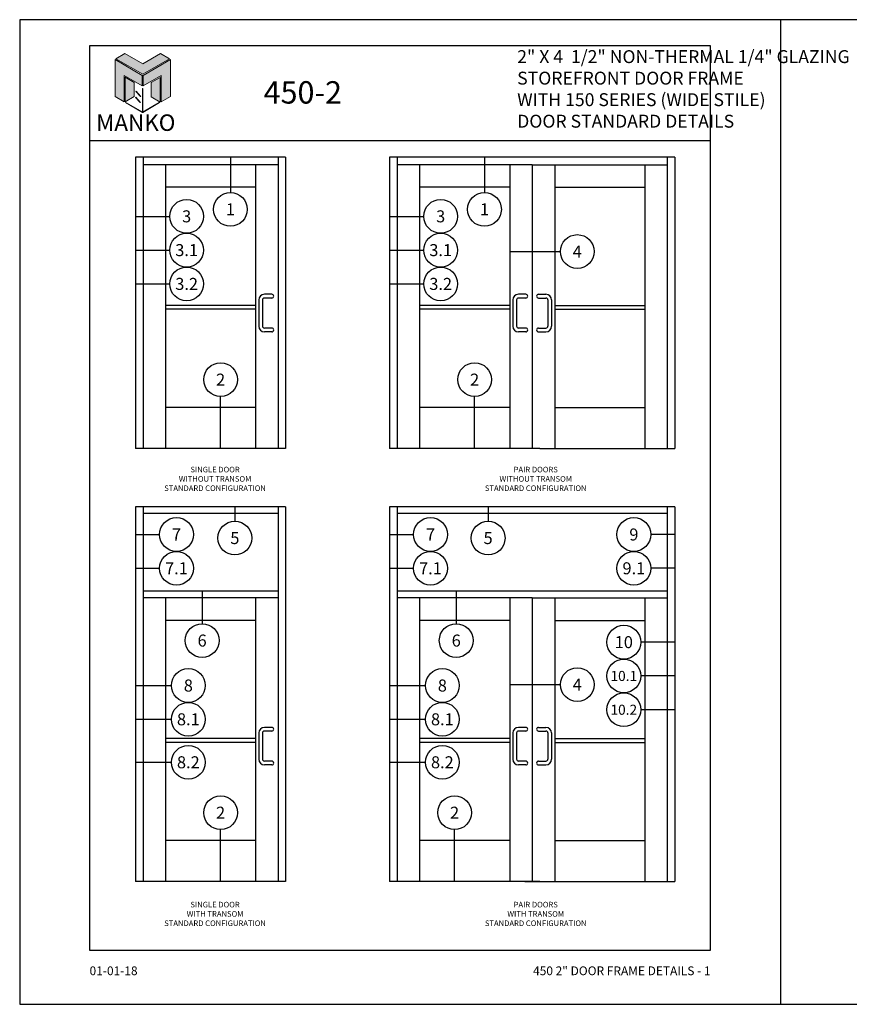
# Model space of a CAD drawing. Units: inches. Extents: x 24 to 185, y 11 to 40.
# Drawn here: x 24 to 49, y 11 to 40 of the extents above; entities that cross this region are included whole.
import ezdxf
from ezdxf.enums import TextEntityAlignment as Align

# ---------------------------------------------------------------- set-up
doc = ezdxf.new("R2010")
doc.units = ezdxf.units.IN
doc.header["$MEASUREMENT"] = 0
for name, color, linetype in [('Borders', 1, 'Continuous'), ('Dim', 5, 'Continuous'), ('Elevation', 4, 'Continuous'), ('Logo Hatch', 175, 'Continuous'), ('NOTES', 1, 'Continuous'), ('Profile', 1, 'Continuous'), ('Secondary2', 6, 'Continuous'), ('TITLE', 2, 'Continuous')]:
    doc.layers.add(name, color=color, linetype=linetype)
doc.layers.add('R.O.', color=8, linetype='Continuous', plot=False)
doc.styles.add('PAGE NUMBER', font='arialbd.ttf')
doc.styles.add('PAGE TITLE', font='ANTQUABI.TTF')
doc.styles.add('ROMANS', font='romans.shx')
doc.styles.add('TEXT', font='simplex.shx', dxfattribs={"height": 0.15})

# ---------------------------------------------------------------- blocks, each defined once
blk = doc.blocks.new('Manko Logo')
at = {"layer": 'Logo Hatch'}
h = blk.add_hatch(color=256, dxfattribs=at)
h.paths.add_polyline_path([(16.95, 33.28), (16.95, 9.51), (25.31, 14.35), (25.31, 47.96), (0.66, 33.49), (0.66, 23.98)])
h.paths.add_polyline_path([(-24.89, 47.96), (-24.89, 14.35), (-16.53, 9.51), (-16.53, 33.28), (-0.24, 23.98), (-0.24, 33.49)])
at = {"layer": 'Profile'}
h = blk.add_hatch(color=256, dxfattribs=at)
h.paths.add_polyline_path([(24.4, 48.66), (16.25, 53.41), (0.21, 44.11), (-16.08, 53.41), (-24.22, 48.66), (0.21, 34.6)])
h.paths.add_polyline_path([(-7.48, 27.16), (-15.83, 31.91), (-15.83, 9.51), (-7.48, 14.26)])
h.paths.add_polyline_path([(16.04, 31.67), (7.9, 27.16), (7.9, 14.02), (16.04, 9.26)])
h.paths.add_polyline_path([(0.21, 21.71), (0, 21.71), (0, 0.33), (0.1, 0.27), (0.21, 0.33)])
h.paths.add_polyline_path([(-5.91, 19.22), (-6.12, 19.01), (-1.82, 14.26), (-1.61, 14.47)])
h.paths.add_polyline_path([(-6.12, 13.81), (-6.36, 13.56), (-2.06, 8.81), (-1.82, 9.05)])
h.paths.add_polyline_path([(15.34, 8.81), (15.13, 9.05), (0.21, 0.33), (0.21, 0.21), (0.1, 0.1), (0.21, 0)])
h.paths.add_polyline_path([(-15.17, 9.05), (-15.38, 8.81), (0, 0), (0.1, 0.1), (0, 0.21), (0, 0.33)])
at = {"layer": 'Secondary2', "lineweight": 0}
for p, q in [((-0.24, 33.49), (-24.89, 47.96)), ((-24.89, 47.96), (-24.89, 47.96)), ((-24.89, 47.96), (-24.89, 14.35)), ((-24.22, 48.66), (-16.08, 53.41)), ((0.21, 34.6), (-24.22, 48.66)), ((-16.08, 53.41), (0.21, 44.11)), ((-16.08, 53.41), (-16.08, 53.41)), ((0.21, 44.11), (16.25, 53.41)), ((24.4, 48.66), (0.21, 34.6)), ((0.66, 33.49), (25.31, 47.96)), ((16.25, 53.41), (24.4, 48.66)), ((25.31, 47.96), (25.31, 14.35)), ((-16.53, 9.51), (-16.53, 33.28)), ((-16.53, 33.28), (-0.24, 23.98)), ((-0.24, 23.98), (-0.24, 33.49)), ((0.66, 23.98), (0.66, 33.49)), ((16.95, 33.28), (0.66, 23.98)), ((16.95, 9.51), (16.95, 33.28)), ((-24.89, 14.35), (-16.53, 9.51)), ((25.31, 14.35), (16.95, 9.51))]:
    blk.add_line(p, q, dxfattribs=at)
for points in [[(-15.83, 31.91), (-7.48, 27.16), (-7.48, 14.26), (-15.83, 9.51), (-15.83, 31.91)], [(16.04, 31.67), (7.9, 27.16), (7.9, 14.02), (16.04, 9.26), (16.04, 31.67)], [(-6.12, 19.01), (-1.82, 14.26), (-1.61, 14.47), (-5.91, 19.22), (-6.12, 19.01)], [(0, 21.71), (0, 0.21), (0.21, 0.21), (0.21, 21.71), (0, 21.71)], [(-15.38, 8.81), (0, 0), (0.21, 0.21), (-15.17, 9.05), (-15.38, 8.81)], [(-6.36, 13.56), (-2.06, 8.81), (-1.82, 9.05), (-6.12, 13.81), (-6.36, 13.56)], [(0.21, 0), (15.34, 8.81), (15.13, 9.05), (0, 0.21), (0.21, 0)]]:
    blk.add_lwpolyline(points, close=True, dxfattribs=at)

msp = doc.modelspace()

# ---------------------------------------------------------------- linework, layer by layer
at = {"layer": 'Borders'}
for p, q in [((44.69461, 39.13375), (26.19089, 39.13375)), ((26.19089, 39.13375), (26.19089, 12.1928)), ((44.69461, 12.1928), (44.69461, 39.13375)), ((26.19089, 36.32006), (44.69461, 36.32006)), ((26.19089, 12.1928), (44.69461, 12.1928))]:
    msp.add_line(p, q, dxfattribs=at)
at = {"layer": 'Elevation', "color": 7}
for p, q in [((27.56022, 35.81548), (27.56022, 27.14404)), ((32.03409, 35.81548), (27.56022, 35.81548)), ((27.78391, 35.81548), (27.78391, 27.14404)), ((31.8104, 35.81548), (31.8104, 27.14404)), ((32.03409, 35.81548), (32.03409, 27.14404)), ((35.12917, 35.81548), (35.12917, 27.14404)), ((43.62952, 35.81548), (35.12917, 35.81548)), ((35.35286, 35.81548), (35.35286, 27.14404)), ((43.40583, 35.81548), (43.40583, 27.14404)), ((43.62952, 35.81548), (43.62952, 27.14404)), ((31.8104, 35.59178), (27.78391, 35.59178)), ((28.45456, 35.59178), (28.45456, 27.14404)), ((31.13975, 35.59178), (31.13975, 27.14404)), ((39.37934, 35.59178), (35.35286, 35.59178)), ((36.0235, 35.59178), (36.0235, 27.14404)), ((38.7106, 35.59178), (38.7106, 27.14404)), ((39.37934, 35.59178), (43.40583, 35.59178)), ((39.37934, 35.59178), (39.37934, 27.14404)), ((40.05503, 35.59178), (40.05503, 27.14404)), ((42.73519, 35.59178), (42.73519, 27.14404)), ((31.13975, 34.9207), (28.45456, 34.9207)), ((38.7106, 34.9207), (36.0235, 34.9207)), ((40.05503, 34.9207), (42.73519, 34.9207)), ((31.62402, 31.7332), (31.40033, 31.7332)), ((39.19297, 31.7332), (38.96927, 31.7332)), ((39.56572, 31.7332), (39.78942, 31.7332)), ((31.13975, 31.39766), (28.45456, 31.39766)), ((31.23256, 31.56543), (31.23256, 30.78251)), ((31.3444, 31.56543), (31.3444, 30.78251)), ((31.62402, 31.62136), (31.40033, 31.62136)), ((38.7106, 31.39766), (36.0235, 31.39766)), ((38.8015, 31.56543), (38.8015, 30.78251)), ((38.91335, 31.56543), (38.91335, 30.78251)), ((39.19297, 31.62136), (38.96927, 31.62136)), ((39.56572, 31.62136), (39.78942, 31.62136)), ((39.84534, 31.56543), (39.84534, 30.78251)), ((39.95719, 31.56543), (39.95719, 30.78251)), ((40.05503, 31.39766), (42.73519, 31.39766)), ((31.13975, 31.28582), (28.45456, 31.28582)), ((38.7106, 31.28582), (36.0235, 31.28582)), ((40.05503, 31.28582), (42.73519, 31.28582)), ((31.62402, 30.72658), (31.40033, 30.72658)), ((31.62402, 30.61474), (31.40033, 30.61474)), ((39.19297, 30.72658), (38.96927, 30.72658)), ((39.19297, 30.61474), (38.96927, 30.61474)), ((39.56572, 30.72658), (39.78942, 30.72658)), ((39.56572, 30.61474), (39.78942, 30.61474)), ((31.13975, 28.36328), (28.45456, 28.36328)), ((38.7106, 28.36328), (36.0235, 28.36328)), ((40.05503, 28.36328), (42.73519, 28.36328)), ((32.03409, 27.14404), (27.56022, 27.14404)), ((39.60304, 27.14404), (35.12917, 27.14404)), ((39.60304, 27.14404), (43.62952, 27.14404)), ((27.56022, 25.39937), (27.56022, 14.24265)), ((32.03409, 25.39937), (27.56022, 25.39937)), ((27.78391, 25.39937), (27.78391, 14.24265)), ((31.8104, 25.39937), (31.8104, 14.24265)), ((32.03409, 25.39937), (32.03409, 14.24265)), ((35.12917, 25.39937), (35.12917, 14.24265)), ((43.62952, 25.39937), (35.12917, 25.39937)), ((35.35286, 25.39937), (35.35286, 14.24265)), ((43.40583, 25.39937), (43.40583, 14.24265)), ((43.62952, 25.39937), (43.62952, 14.24265)), ((31.8104, 25.20364), (27.78391, 25.20364)), ((43.40583, 25.20364), (35.35286, 25.20364)), ((31.8104, 22.88613), (27.78391, 22.88613)), ((43.40583, 22.88613), (35.35286, 22.88613)), ((31.8104, 22.69039), (27.78391, 22.69039)), ((28.45456, 22.69039), (28.45456, 14.24265)), ((31.13975, 22.69039), (31.13975, 14.24265)), ((39.37934, 22.69039), (35.35286, 22.69039)), ((36.0235, 22.69039), (36.0235, 14.24265)), ((38.7106, 22.69039), (38.7106, 14.24265)), ((39.37934, 22.69039), (43.40583, 22.69039)), ((39.37934, 22.69039), (39.37934, 14.24265)), ((40.05503, 22.69039), (40.05503, 14.24265)), ((42.73519, 22.69039), (42.73519, 14.24265)), ((31.13975, 22.01931), (28.45456, 22.01931)), ((38.7106, 22.01931), (36.0235, 22.01931)), ((40.05503, 22.01931), (42.73519, 22.01931)), ((31.62402, 18.83181), (31.40033, 18.83181)), ((39.19297, 18.83181), (38.96927, 18.83181)), ((39.56572, 18.83181), (39.78942, 18.83181)), ((31.13975, 18.49627), (28.45456, 18.49627)), ((31.23256, 18.66404), (31.23256, 17.88112)), ((31.3444, 18.66404), (31.3444, 17.88112)), ((31.62402, 18.71997), (31.40033, 18.71997)), ((38.7106, 18.49627), (36.0235, 18.49627)), ((38.8015, 18.66404), (38.8015, 17.88112)), ((38.91335, 18.66404), (38.91335, 17.88112)), ((39.19297, 18.71997), (38.96927, 18.71997)), ((39.56572, 18.71997), (39.78942, 18.71997)), ((39.84534, 18.66404), (39.84534, 17.88112)), ((39.95719, 18.66404), (39.95719, 17.88112)), ((40.05503, 18.49627), (42.73519, 18.49627)), ((31.13975, 18.38443), (28.45456, 18.38443)), ((38.7106, 18.38443), (36.0235, 18.38443)), ((40.05503, 18.38443), (42.73519, 18.38443)), ((31.62402, 17.82519), (31.40033, 17.82519)), ((31.62402, 17.71335), (31.40033, 17.71335)), ((39.19297, 17.82519), (38.96927, 17.82519)), ((39.19297, 17.71335), (38.96927, 17.71335)), ((39.56572, 17.82519), (39.78942, 17.82519)), ((39.56572, 17.71335), (39.78942, 17.71335)), ((31.13975, 15.46189), (28.45456, 15.46189)), ((38.7106, 15.46189), (36.0235, 15.46189)), ((40.05503, 15.46189), (42.73519, 15.46189)), ((32.03409, 14.24265), (27.56022, 14.24265)), ((39.60304, 14.24265), (35.12917, 14.24265)), ((39.15565, 14.24265), (43.62952, 14.24265))]:
    msp.add_line(p, q, dxfattribs=at)
for centre, radius, start, end in [((31.40033, 31.56543), 0.16777, 90, 180), ((31.62402, 31.67728), 0.05592, 270, 90), ((38.96927, 31.56543), 0.16777, 90, 180), ((39.19297, 31.67728), 0.05592, 270, 90), ((39.56572, 31.67728), 0.05592, 90, 270), ((39.78942, 31.56543), 0.16777, 0, 90), ((31.40033, 31.56543), 0.05592, 90, 180), ((38.96927, 31.56543), 0.05592, 90, 180), ((39.78942, 31.56543), 0.05592, 0, 90), ((31.40033, 30.78251), 0.16777, 180, 270), ((31.40033, 30.78251), 0.05592, 180, 270), ((31.62402, 30.67066), 0.05592, 270, 90), ((38.96927, 30.78251), 0.16777, 180, 270), ((38.96927, 30.78251), 0.05592, 180, 270), ((39.19297, 30.67066), 0.05592, 270, 90), ((39.56572, 30.67066), 0.05592, 90, 270), ((39.78942, 30.78251), 0.05592, 270, 0), ((39.78942, 30.78251), 0.16777, 270, 0), ((31.40033, 18.66404), 0.16777, 90, 180), ((31.62402, 18.77589), 0.05592, 270, 90), ((38.96927, 18.66404), 0.16777, 90, 180), ((39.19297, 18.77589), 0.05592, 270, 90), ((39.56572, 18.77589), 0.05592, 90, 270), ((39.78942, 18.66404), 0.16777, 0, 90), ((31.40033, 18.66404), 0.05592, 90, 180), ((38.96927, 18.66404), 0.05592, 90, 180), ((39.78942, 18.66404), 0.05592, 0, 90), ((31.40033, 17.88112), 0.16777, 180, 270), ((31.40033, 17.88112), 0.05592, 180, 270), ((31.62402, 17.76927), 0.05592, 270, 90), ((38.96927, 17.88112), 0.16777, 180, 270), ((38.96927, 17.88112), 0.05592, 180, 270), ((39.19297, 17.76927), 0.05592, 270, 90), ((39.56572, 17.76927), 0.05592, 90, 270), ((39.78942, 17.88112), 0.05592, 270, 0), ((39.78942, 17.88112), 0.16777, 270, 0)]:
    msp.add_arc(centre, radius, start, end, dxfattribs=at)
at = {"layer": 'NOTES', "color": 1}
for p, q in [((30.38818, 35.81548), (30.38818, 34.76743)), ((37.95712, 35.81548), (37.95712, 34.76743)), ((27.56022, 34.05603), (28.58051, 34.05603)), ((35.12917, 34.05603), (36.14945, 34.05603)), ((27.56022, 33.04941), (28.58051, 33.04941)), ((35.12917, 33.04941), (36.14945, 33.04941)), ((38.7106, 33.00657), (40.2202, 33.00657)), ((27.56022, 32.04278), (28.58051, 32.04278)), ((35.12917, 32.04278), (36.14945, 32.04278)), ((30.09602, 27.14404), (30.09602, 28.68738)), ((37.66496, 27.14404), (37.66496, 28.68738)), ((30.52031, 25.39937), (30.52031, 24.97456)), ((38.06649, 25.39937), (38.06649, 24.97456)), ((27.56022, 24.57745), (28.27736, 24.57745)), ((35.12917, 24.57745), (35.84631, 24.57745)), ((43.62952, 24.57745), (42.91238, 24.57745)), ((27.56022, 23.57083), (28.27736, 23.57083)), ((35.12917, 23.57083), (35.84631, 23.57083)), ((43.62952, 23.57083), (42.91238, 23.57083)), ((29.5454, 22.88613), (29.5454, 21.92068)), ((37.11624, 22.88613), (37.11624, 21.92068)), ((43.62952, 21.37007), (42.61269, 21.37007)), ((43.62952, 20.36344), (42.61269, 20.36344)), ((27.56022, 20.07798), (28.63099, 20.07798)), ((35.12917, 20.07798), (36.19994, 20.07798)), ((38.7106, 20.10518), (40.2202, 20.10518)), ((27.56022, 19.07136), (28.63099, 19.07136)), ((35.12917, 19.07136), (36.19994, 19.07136)), ((43.62952, 19.35682), (42.61269, 19.35682)), ((27.56022, 17.79133), (28.63099, 17.79133)), ((35.12917, 17.79133), (36.19994, 17.79133)), ((30.09602, 14.24265), (30.09602, 15.78599)), ((37.06724, 14.24265), (37.06724, 15.78599))]:
    msp.add_line(p, q, dxfattribs=at)
for centre in [(30.38818, 34.26412), (37.95712, 34.26412), (29.08382, 34.05603), (36.65276, 34.05603), (29.08382, 33.04941), (36.65276, 33.04941), (40.72351, 33.00657), (29.08382, 32.04278), (36.65276, 32.04278), (30.09602, 29.19069), (37.66496, 29.19069), (28.78067, 24.57745), (30.52031, 24.47125), (36.34962, 24.57745), (38.06649, 24.47125), (42.40907, 24.57745), (28.78067, 23.57083), (36.34962, 23.57083), (42.40907, 23.57083), (29.5454, 21.41737), (37.11624, 21.41737), (42.10938, 21.37007), (42.10938, 20.36344), (29.1343, 20.07798), (36.70325, 20.07798), (40.72351, 20.10518), (42.10938, 19.35682), (29.1343, 19.07136), (36.70325, 19.07136), (29.1343, 17.79133), (36.70325, 17.79133), (30.09602, 16.2893), (37.06724, 16.2893)]:
    msp.add_circle(centre, 0.50331, dxfattribs=at)
at = {"layer": 'R.O.'}
for p, q in [((46.77605, 39.9143), (24.10944, 39.9143)), ((24.10944, 39.9143), (24.10944, 10.58104)), ((46.77605, 39.9143), (46.77605, 10.58104)), ((69.44266, 39.9143), (46.77605, 39.9143)), ((24.10944, 10.58104), (46.77605, 10.58104)), ((46.77605, 10.58104), (69.44266, 10.58104))]:
    msp.add_line(p, q, dxfattribs=at)

# ---------------------------------------------------------------- block references
at = {"layer": 'Secondary2', "xscale": 0.032865079346507, "yscale": 0.032865079346507, "zscale": 0.032865079346507}
msp.add_blockref('Manko Logo', (27.77011, 37.15348), dxfattribs=at)

# ---------------------------------------------------------------- texts
at = {"layer": 'Dim', "color": 2, "char_height": 0.166625, "width": 6.7597646, "attachment_point": 2, "style": 'TEXT'}
for s, insert in [('\\A1;SINGLE DOOR\\PWITHOUT TRANSOM\\PSTANDARD CONFIGURATION', (29.93096, 26.59466)), ('\\A1;PAIR DOORS\\PWITHOUT TRANSOM\\PSTANDARD CONFIGURATION', (39.48518, 26.59466)), ('\\A1;SINGLE DOOR\\PWITH TRANSOM\\PSTANDARD CONFIGURATION', (29.93096, 13.63422)), ('\\A1;PAIR DOORS\\PWITH TRANSOM\\PSTANDARD CONFIGURATION', (39.48518, 13.63422))]:
    msp.add_mtext(s, dxfattribs=dict(at, insert=insert))
at = {"layer": 'NOTES', "color": 1, "style": 'ROMANS'}
for s, height, p in [('1', 0.35791, (30.38818, 34.26412)), ('1', 0.35791, (37.95712, 34.26412)), ('3', 0.35791, (29.08382, 34.05603)), ('3', 0.35791, (36.65276, 34.05603)), ('3.1', 0.35791, (29.08382, 33.04941)), ('3.1', 0.35791, (36.65276, 33.04941)), ('4', 0.35791, (40.72351, 33.00657)), ('3.2', 0.35791, (29.08382, 32.04278)), ('3.2', 0.35791, (36.65276, 32.04278)), ('2', 0.35791, (30.09602, 29.19069)), ('2', 0.35791, (37.66496, 29.19069)), ('7', 0.35791, (28.78067, 24.57745)), ('5', 0.35791, (30.52031, 24.47125)), ('7', 0.35791, (36.34962, 24.57745)), ('5', 0.35791, (38.06649, 24.47125)), ('9', 0.35791, (42.40907, 24.57745)), ('7.1', 0.35791, (28.78067, 23.57083)), ('7.1', 0.35791, (36.34962, 23.57083)), ('9.1', 0.35791, (42.40907, 23.57083)), ('6', 0.35791, (29.5454, 21.41737)), ('6', 0.35791, (37.11624, 21.41737)), ('10', 0.35791, (42.10938, 21.37007)), ('8', 0.35791, (29.1343, 20.07798)), ('8', 0.35791, (36.70325, 20.07798)), ('4', 0.35791, (40.72351, 20.10518)), ('10.1', 0.299526, (42.10938, 20.36344)), ('10.2', 0.299526, (42.10938, 19.35682)), ('8.1', 0.35791, (29.1343, 19.07136)), ('8.1', 0.35791, (36.70325, 19.07136)), ('8.2', 0.35791, (29.1343, 17.79133)), ('8.2', 0.35791, (36.70325, 17.79133)), ('2', 0.35791, (30.09602, 16.2893)), ('2', 0.35791, (37.06724, 16.2893))]:
    msp.add_text(s, height=height, dxfattribs=at).set_placement(p, align=Align.MIDDLE_CENTER)
at = {"layer": 'Secondary2', "attachment_point": 1, "style": 'PAGE TITLE'}
for s, insert, char_height in [('\\A1;{\\H0.71431x;2" X 4  1/2" NON-THERMAL 1/4" GLAZING \\PSTOREFRONT DOOR FRAME\\PWITH 150 SERIES (WIDE STILE)\\PDOOR STANDARD DETAILS                                }', (38.93307, 39.0065), 0.5385589), ('{\\H1.1429x;450-2}', (31.37764, 38.08184), 0.5833319)]:
    msp.add_mtext(s, dxfattribs=dict(at, insert=insert, char_height=char_height))
at = {"layer": 'Secondary2', "insert": (26.38671, 37.09194), "char_height": 0.4904932, "width": 6.2480639, "attachment_point": 1, "style": 'PAGE TITLE'}
msp.add_mtext('{\\fFritz|b1|i0|c0|p2;MANKO}', dxfattribs=at)
at = {"layer": 'TITLE', "style": 'PAGE NUMBER'}
for s, insert, char_height, width, attachment_point in [('01-01-18', (26.19089, 11.70972), 0.260875, 2.3331629, 1), ('450 2" DOOR FRAME DETAILS - 1', (44.69461, 11.70972), 0.2608746, 6.8729079, 3)]:
    msp.add_mtext(s, dxfattribs=dict(at, insert=insert, char_height=char_height, width=width, attachment_point=attachment_point))

doc.saveas('drawing.dxf')
